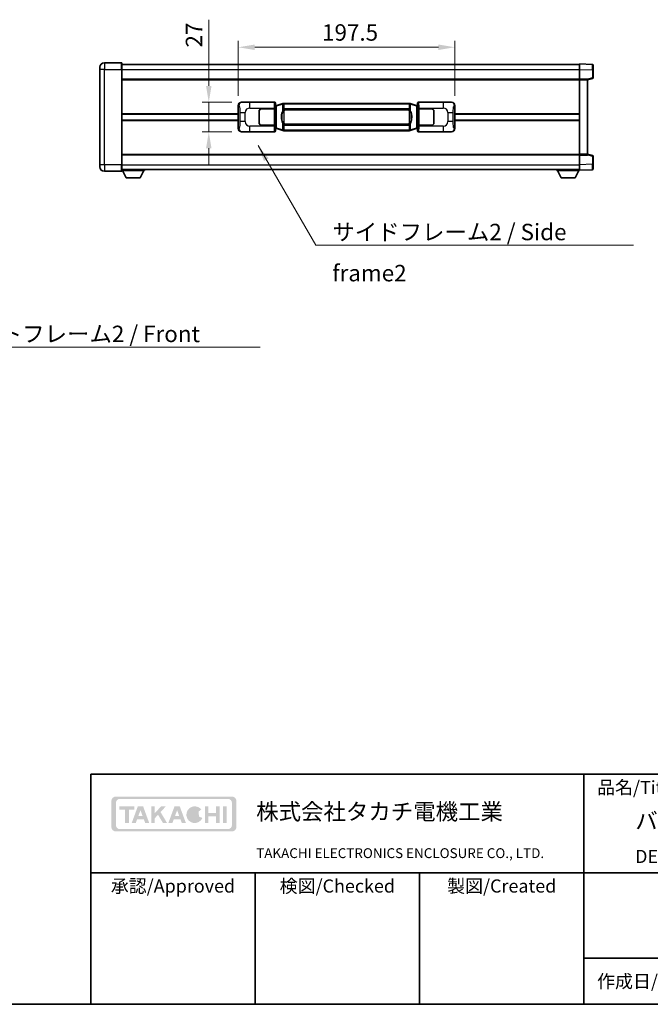
# Model space of a CAD drawing. Units: millimetres. Extents: x -2 to 12385, y 2 to 1688.
# Drawn here: x 2767 to 3343, y 2 to 901 of the extents above; entities that cross this region are included whole.
import ezdxf
from ezdxf.enums import TextEntityAlignment as Align

# ---------------------------------------------------------------- set-up
doc = ezdxf.new("R2010")
doc.units = ezdxf.units.MM
doc.linetypes.add('CHAIN', pattern=[0.3543, 0.2362, -0.0295, 0.0591, -0.0295])
for name, color, linetype, lineweight in [('Border (ISO)', 7, 'Continuous', 35), ('Dimension (ISO)', 7, 'Continuous', 18), ('Dimension (ISO) @ 1', 7, 'Continuous', 18), ('Symbol (ISO)', 7, 'Continuous', 18), ('Symbol (ISO) @ 1', 7, 'Continuous', 18), ('Title (ISO)', 7, 'Continuous', 35), ('Visible (ISO)', 7, 'Continuous', 35), ('Visible Narrow (ISO)', 7, 'Continuous', 25)]:
    doc.layers.add(name, color=color, linetype=linetype, lineweight=lineweight)
doc.layers.add('Hatch (ISO)', color=1, linetype='Continuous', lineweight=18, true_color=0xff0000)
doc.styles.add('Note Text (TK)', font='MS PGothic.ttf')
doc.styles.add('文字スタイル67', font='arial.ttf')
doc.dimstyles.new('Default - Method 1b (TK)', dxfattribs={"dimscale": 4, "dimtxt": 2.5, "dimasz": 2.5, "dimexe": 1, "dimexo": 1.5, "dimgap": 1, "dimtad": 1, "dimtoh": 1, "dimrnd": 1e-08, "dimdsep": 46, "dimtxsty": 'Note Text (TK)', "dimcen": 0.09, "dimdle": 5, "dimclrd": 100, "dimclre": 100, "dimclrt": 7, "dimadec": 1, "dimazin": 1, "dimtfac": 1, "dimtmove": 0, "dimatfit": 3, "dimfxl": 0, "dimtolj": 1, "dimlwd": -1, "dimlwe": -1, "dimarcsym": 0})
doc.dimstyles.new('Default - Method 1b (TK)$7', dxfattribs={"dimscale": 4, "dimtxt": 2.5, "dimasz": 2.5, "dimexe": 1, "dimexo": 1.5, "dimgap": 1, "dimtad": 1, "dimtoh": 1, "dimrnd": 1e-08, "dimdsep": 46, "dimtxsty": 'Note Text (TK)', "dimcen": 0.09, "dimdle": 5, "dimclrd": 256, "dimclre": 100, "dimclrt": 7, "dimadec": 1, "dimazin": 1, "dimtfac": 1, "dimtmove": 0, "dimatfit": 3, "dimfxl": 0, "dimtolj": 1, "dimlwd": -1, "dimlwe": -1, "dimarcsym": 0})

# ---------------------------------------------------------------- blocks, each defined once
blk = doc.blocks.new('図面枠 tk図枠')
at = {"layer": 'Border (ISO)'}
blk.add_line((14.5, 8), (405.5, 8), dxfattribs=at)
blk = doc.blocks.new('表題欄 tk表題欄')
at = {"layer": 'Hatch (ISO)'}
h = blk.add_hatch(color=256, dxfattribs=at)
edge = h.paths.add_edge_path(flags=0)
edge.add_arc((95.58, 236.3), 0.596, 270, 360)
edge.add_line((96.17, 236.3), (96.17, 239.71))
edge.add_arc((95.58, 239.71), 0.596, 0, 90)
edge.add_line((95.58, 240.31), (79.14, 240.31))
edge.add_arc((79.14, 239.71), 0.596, 90, 180)
edge.add_line((78.54, 239.71), (78.54, 236.3))
edge.add_arc((79.14, 236.3), 0.596, 180, 270)
edge.add_line((79.14, 235.7), (95.58, 235.7))
edge = h.paths.add_edge_path()
edge.add_line((77.84, 239.96), (77.84, 236.05))
edge.add_arc((78.54, 236.05), 0.702, 180, 270)
edge.add_line((78.54, 235.35), (96.17, 235.35))
edge.add_arc((96.17, 236.05), 0.702, 270, 360)
edge.add_line((96.87, 236.05), (96.87, 239.96))
edge.add_arc((96.17, 239.96), 0.702, 0, 90)
edge.add_line((96.17, 240.66), (78.54, 240.66))
edge.add_arc((78.54, 239.96), 0.702, 90, 180)
for points in [[(79.07, 239.15), (79.07, 238.66), (79.92, 238.66), (79.92, 236.66), (80.51, 236.66), (80.51, 238.66), (81.36, 238.66), (81.36, 239.15)], [(85.68, 236.66), (84.94, 237.89), (84.42, 237.32), (84.42, 236.66), (83.9, 236.66), (83.9, 239.15), (84.42, 239.15), (84.42, 238.1), (85.39, 239.15), (86.11, 239.15), (85.32, 238.3), (86.3, 236.66)], [(92.09, 239.15), (92.09, 236.66), (92.61, 236.66), (92.61, 237.66), (93.77, 237.66), (93.77, 236.66), (94.29, 236.66), (94.29, 239.15), (93.77, 239.15), (93.77, 238.15), (92.61, 238.15), (92.61, 239.15)], [(94.84, 239.15), (94.84, 236.66), (95.36, 236.66), (95.36, 239.15)]]:
    blk.add_hatch(color=256, dxfattribs=at).paths.add_polyline_path(points)
h = blk.add_hatch(color=256, dxfattribs=at)
h.paths.add_polyline_path([(82.59, 237.71), (81.95, 237.71), (82.27, 238.58)], flags=0)
h.paths.add_polyline_path([(82.78, 237.2), (81.76, 237.2), (81.57, 236.66), (80.95, 236.66), (81.86, 239.15), (82.68, 239.15), (83.59, 236.66), (82.98, 236.66)])
h = blk.add_hatch(color=256, dxfattribs=at)
h.paths.add_polyline_path([(87.53, 237.71), (88.16, 237.71), (87.85, 238.58)], flags=0)
h.paths.add_polyline_path([(87.14, 236.66), (87.34, 237.2), (88.35, 237.2), (88.55, 236.66), (89.17, 236.66), (88.25, 239.15), (87.44, 239.15), (86.52, 236.66)])
h = blk.add_hatch(color=256, dxfattribs=at)
edge = h.paths.add_edge_path()
edge.add_arc((90.52, 237.9), 1.27, 38.5505, 336.582)
edge.add_line((91.69, 237.4), (91.17, 237.62))
edge.add_ellipse((90.52, 237.9), major_axis=(0, -0.8), ratio=0.867347, start_angle=124.651, end_angle=429.4109, ccw=False)
edge.add_line((91.09, 238.36), (91.52, 238.7))
at = {"layer": 'Title (ISO)'}
for p, q in [((74.71, 244.05), (255.71, 244.05)), ((74.71, 209.05), (74.71, 244.05)), ((149.71, 244.05), (149.71, 209.05)), ((230.71, 244.05), (230.71, 209.05)), ((255.71, 244.05), (255.71, 209.05)), ((243.21, 239.55), (251.21, 240.55)), ((251.21, 234.55), (251.21, 240.55)), ((243.21, 239.55), (243.21, 235.55)), ((243.21, 235.55), (251.21, 234.55)), ((230.71, 231.05), (255.71, 231.05)), ((74.71, 229.05), (230.71, 229.05)), ((99.71, 229.05), (99.71, 209.05)), ((124.71, 229.05), (124.71, 209.05)), ((230.71, 220.05), (255.71, 220.05)), ((149.71, 216.05), (230.71, 216.05)), ((255.71, 209.05), (74.71, 209.05))]:
    blk.add_line(p, q, dxfattribs=at)
at = {"layer": 'Title (ISO)', "color": 4, "linetype": 'CHAIN', "lineweight": 18, "ltscale": 8.88956, "true_color": 0x00ffff}
blk.add_line((238.21, 241.55), (238.21, 233.55), dxfattribs=at)
at = {"layer": 'Title (ISO)', "color": 4, "linetype": 'CHAIN', "lineweight": 18, "ltscale": 20.001633, "true_color": 0x00ffff}
blk.add_line((252.21, 237.55), (234.21, 237.55), dxfattribs=at)
at = {"layer": 'Title (ISO)'}
for radius in [3, 2]:
    blk.add_circle((238.21, 237.55), radius, dxfattribs=at)
at = {"layer": 'Title (ISO)', "color": 1, "true_color": 0xff0000, "char_height": 2, "line_spacing_factor": 1.5, "style": 'Note Text (TK)'}
for s, insert, attachment_point in [('\\fＭＳ Ｐゴシック|b0|i0;\\H2.0000;品名/Title', (151.71, 242.05), 4), ('\\fＭＳ Ｐゴシック|b0|i0;\\H2.0000;尺度/Scale', (232.71, 229.05), 4), ('\\fＭＳ Ｐゴシック|b0|i0;\\H2.0000;承認/Approved', (87.21, 227.05), 5), ('\\fＭＳ Ｐゴシック|b0|i0;\\H2.0000;検図/Checked', (112.21, 227.05), 5), ('\\fＭＳ Ｐゴシック|b0|i0;\\H2.0000;製図/Created', (137.21, 227.05), 5), ('\\fＭＳ Ｐゴシック|b0|i0;\\H2.0000;作成日/Date', (151.71, 212.55), 4)]:
    blk.add_mtext(s, dxfattribs=dict(at, insert=insert, attachment_point=attachment_point))
at = {"layer": 'Title (ISO)', "color": 7, "line_spacing_factor": 1.5, "style": 'Note Text (TK)'}
for s, insert, char_height, attachment_point in [('株式会社タカチ電機工業', (99.87, 238.05), 2.5, 4), ('\\fArial|b0|i0;\\H1.4986;TAKACHI ELECTRONICS ENCLOSURE CO., LTD.', (99.87, 232.05), 1.4986, 4), ('\\fＭＳ Ｐゴシック|b0|i0;\\H2.0000;/', (243.21, 214.55), 2, 5)]:
    blk.add_mtext(s, dxfattribs=dict(at, insert=insert, char_height=char_height, attachment_point=attachment_point))
at = {"layer": 'Title (ISO)', "color": 7}
for tag, p, height, style in [('<品名>_001', (157.52, 235.7), 2.5, 'Note Text (TK)'), ('<Title>_001', (157.49, 230.55), 2, '文字スタイル67'), ('<ページ_No.>_001', (237.95, 213.3), 2.5, 'Note Text (TK)'), ('<総ページ数>_001', (246.8, 213.3), 2.5, 'Note Text (TK)'), ('作成日_001', (175.63, 211.28), 2.5, 'Note Text (TK)')]:
    blk.add_attdef(tag, p, '', height=height, dxfattribs=dict(at, style=style))
at = {"layer": 'Title (ISO)', "color": 7, "style": 'Note Text (TK)'}
blk.add_attdef('<尺度>', text='', height=2.5, dxfattribs=at).set_placement((243.21, 223.55), align=Align.MIDDLE_CENTER)
blk = doc.blocks.new('*D56')
at = {"layer": 'Defpoints', "color": 0, "transparency": 16777216}
for p in [(2969.96, 825.37), (2939.96, 798.37), (2969.96, 798.37)]:
    blk.add_point(p, dxfattribs=at)
at = {"layer": 'Dimension (ISO)', "color": 100, "transparency": 16777216}
for p, q in [((2939.96, 840.37), (2939.96, 900.76)), ((2960.96, 825.37), (2933.96, 825.37)), ((2939.96, 798.37), (2939.96, 825.37)), ((2960.96, 798.37), (2933.96, 798.37)), ((2939.96, 783.37), (2939.96, 768.37))]:
    blk.add_line(p, q, dxfattribs=at)
for points in [[(2937.46, 840.37), (2942.46, 840.37), (2939.96, 825.37)], [(2937.46, 783.37), (2942.46, 783.37), (2939.96, 798.37)]]:
    blk.add_solid(points, dxfattribs=at)
at = {"layer": 'Dimension (ISO)', "color": 7, "transparency": 16777216, "insert": (2926.46, 875.41), "char_height": 15, "attachment_point": 4, "rotation": 90, "style": 'Note Text (TK)'}
blk.add_mtext('\\A1;27', dxfattribs=at)
blk = doc.blocks.new('*D57')
at = {"layer": 'Defpoints', "color": 0, "transparency": 16777216}
for p in [(3164.42, 875.6), (2966.92, 822.39), (3164.42, 822.39)]:
    blk.add_point(p, dxfattribs=at)
at = {"layer": 'Dimension (ISO)', "color": 100, "transparency": 16777216}
for p, q in [((2966.92, 831.39), (2966.92, 881.6)), ((3164.42, 831.39), (3164.42, 881.6)), ((2981.92, 875.6), (3149.42, 875.6))]:
    blk.add_line(p, q, dxfattribs=at)
for points in [[(2981.92, 878.1), (2981.92, 873.1), (2966.92, 875.6)], [(3149.42, 878.1), (3149.42, 873.1), (3164.42, 875.6)]]:
    blk.add_solid(points, dxfattribs=at)
at = {"layer": 'Dimension (ISO)', "color": 7, "transparency": 16777216, "insert": (3043.34, 889.1), "char_height": 15, "attachment_point": 4, "style": 'Note Text (TK)'}
blk.add_mtext('\\A1;197.5', dxfattribs=at)

msp = doc.modelspace()

# ---------------------------------------------------------------- linework, layer by layer
at = {"layer": 'Visible (ISO)'}
for p, q in [((2840.6725, 855.375), (2840.6725, 857.375)), ((2840.6725, 855.375), (2840.6725, 768.375)), ((2860.4225, 861.375), (2844.6725, 861.375)), ((2860.6725, 861.125), (2860.6725, 855.375)), ((2860.6725, 859.875), (3278.1725, 859.875)), ((2860.6725, 768.375), (2860.6725, 855.375)), ((3278.1725, 855.378), (3278.1725, 860.375)), ((3290.19, 859.9553), (3278.1725, 860.375)), ((3278.1725, 846.875), (3278.1725, 855.378)), ((3290.6725, 859.4556), (3290.6725, 854.9584)), ((3290.6725, 847.544), (3290.6725, 854.9584)), ((2860.6725, 846.375), (3278.1725, 846.375)), ((3278.1725, 845.8756), (3278.1725, 846.875)), ((3285.6725, 846.6131), (3278.1725, 846.875)), ((3278.1725, 777.8744), (3278.1725, 845.8756)), ((3285.6725, 845.875), (3290.2966, 847.0597)), ((3285.6725, 846.6131), (3285.6725, 845.6137)), ((3285.6725, 778.1363), (3285.6725, 845.6137)), ((2966.9225, 801.3568), (2966.9225, 822.3931)), ((2969.9583, 825.375), (2999.9231, 825.375)), ((2987.9225, 819.375), (2999.5553, 819.375)), ((2987.9225, 819.275), (2999.4975, 819.275)), ((2999.4975, 819.275), (3000.4975, 819.275)), ((3000.5546, 819.375), (2999.5553, 819.375)), ((3000.4975, 819.275), (3000.4975, 804.475)), ((3000.5546, 819.375), (3000.5559, 819.375)), ((3000.5559, 819.375), (3000.5559, 804.375)), ((3000.7305, 822.1829), (3000.9225, 822.375)), ((3000.7305, 801.567), (3000.7305, 822.1829)), ((3000.9125, 822.125), (3000.7305, 822.125)), ((3001.0479, 822.1656), (3000.9125, 822.125)), ((3000.9859, 821.625), (3000.9125, 822.125)), ((3000.9225, 824.3756), (3000.9225, 822.375)), ((3002.032, 822.4608), (3001.0479, 822.1656)), ((3007.5125, 824.105), (3002.032, 822.4608)), ((3007.5125, 824.105), (3008.4118, 824.3748)), ((3008.4125, 824.375), (3008.4118, 824.3748)), ((3008.4125, 824.375), (3008.6403, 824.375)), ((3122.7048, 824.375), (3008.6403, 824.375)), ((3009.9875, 819.4), (3121.3575, 819.4)), ((3122.7048, 824.375), (3122.9325, 824.375)), ((3122.9333, 824.3748), (3122.9325, 824.375)), ((3122.9333, 824.3748), (3123.8325, 824.105)), ((3129.313, 822.4608), (3123.8325, 824.105)), ((3130.2971, 822.1656), (3129.313, 822.4608)), ((3130.4325, 822.125), (3130.2971, 822.1656)), ((3130.3591, 821.625), (3130.4325, 822.125)), ((3130.4225, 822.375), (3130.4225, 824.3756)), ((3130.4225, 822.375), (3130.6146, 822.1829)), ((3130.6146, 822.125), (3130.4325, 822.125)), ((3130.6146, 822.1829), (3130.6146, 801.567)), ((3130.7892, 819.375), (3130.7904, 819.375)), ((3130.7892, 804.375), (3130.7892, 819.375)), ((3131.7898, 819.375), (3130.7904, 819.375)), ((3130.8475, 819.275), (3131.8475, 819.275)), ((3130.8475, 804.475), (3130.8475, 819.275)), ((3131.4219, 825.375), (3161.3867, 825.375)), ((3131.7898, 819.375), (3143.4225, 819.375)), ((3131.8475, 819.275), (3143.4225, 819.275)), ((3164.4225, 822.3931), (3164.4225, 801.3568)), ((2860.6725, 814.625), (2966.9225, 814.625)), ((2860.6725, 809.125), (2966.9225, 809.125)), ((2985.9225, 806.375), (2985.9225, 817.375)), ((2986.0225, 814.375), (2985.9225, 814.375)), ((2986.0225, 813.875), (2985.9225, 813.875)), ((2985.9225, 809.875), (2986.0225, 809.875)), ((2985.9225, 809.375), (2986.0225, 809.375)), ((2986.0225, 806.375), (2986.0225, 817.375)), ((3145.3225, 817.375), (3145.3225, 806.375)), ((3145.4225, 814.375), (3145.3225, 814.375)), ((3145.4225, 813.875), (3145.3225, 813.875)), ((3145.3225, 809.875), (3145.4225, 809.875)), ((3145.3225, 809.375), (3145.4225, 809.375)), ((3145.4225, 817.375), (3145.4225, 806.375)), ((3164.4225, 814.625), (3278.1725, 814.625)), ((3164.4225, 809.125), (3278.1725, 809.125)), ((2999.4975, 804.475), (2987.9225, 804.475)), ((2999.5553, 804.375), (2987.9225, 804.375)), ((3000.4975, 804.475), (2999.4975, 804.475)), ((2999.5553, 804.375), (3000.5546, 804.375)), ((3000.5559, 804.375), (3000.5546, 804.375)), ((3000.7305, 801.625), (3000.9125, 801.625)), ((3000.9225, 801.375), (3000.7305, 801.567)), ((3000.9859, 802.125), (3000.9125, 801.625)), ((3000.9125, 801.625), (3001.0479, 801.5844)), ((3000.9225, 801.375), (3000.9225, 799.3744)), ((3001.0479, 801.5844), (3002.032, 801.2891)), ((3002.032, 801.2891), (3007.5125, 799.645)), ((3121.3575, 804.35), (3009.9875, 804.35)), ((3123.8325, 799.645), (3129.313, 801.2891)), ((3129.313, 801.2891), (3130.2971, 801.5844)), ((3130.2971, 801.5844), (3130.4325, 801.625)), ((3130.3591, 802.125), (3130.4325, 801.625)), ((3130.6146, 801.567), (3130.4225, 801.375)), ((3130.4225, 799.3744), (3130.4225, 801.375)), ((3130.4325, 801.625), (3130.6146, 801.625)), ((3130.7904, 804.375), (3130.7892, 804.375)), ((3130.7904, 804.375), (3131.7898, 804.375)), ((3131.8475, 804.475), (3130.8475, 804.475)), ((3143.4225, 804.375), (3131.7898, 804.375)), ((3143.4225, 804.475), (3131.8475, 804.475)), ((2999.9231, 798.375), (2969.9583, 798.375)), ((3008.4118, 799.3752), (3007.5125, 799.645)), ((3008.4118, 799.3752), (3008.4125, 799.375)), ((3008.6403, 799.375), (3008.4125, 799.375)), ((3008.6403, 799.375), (3122.7048, 799.375)), ((3122.9325, 799.375), (3122.7048, 799.375)), ((3122.9325, 799.375), (3122.9333, 799.3752)), ((3123.8325, 799.645), (3122.9333, 799.3752)), ((3161.3867, 798.375), (3131.4219, 798.375)), ((2860.6725, 777.375), (3278.1725, 777.375)), ((3278.1725, 776.875), (3278.1725, 777.8744)), ((3278.1725, 776.875), (3285.6725, 777.1369)), ((3278.1725, 768.3719), (3278.1725, 776.875)), ((3285.6725, 778.1363), (3285.6725, 777.1369)), ((3290.2966, 776.6903), (3285.6725, 777.875)), ((3290.6725, 768.7916), (3290.6725, 776.2059)), ((2840.6725, 766.375), (2840.6725, 768.375)), ((2860.6725, 768.375), (2860.6725, 762.625)), ((3278.1725, 763.375), (3278.1725, 768.3719)), ((3290.6725, 768.7916), (3290.6725, 764.2943)), ((2844.6725, 762.375), (2860.4225, 762.375)), ((2860.6725, 763.875), (3278.1725, 763.875)), ((2860.6725, 763.175), (2881.2725, 763.175)), ((2864.7225, 756.275), (2861.1725, 763.175)), ((2864.7225, 756.275), (2877.2225, 756.275)), ((2877.2225, 756.275), (2880.7725, 763.175)), ((2881.2725, 763.875), (2881.2725, 763.175)), ((3257.5725, 763.875), (3257.5725, 763.175)), ((3257.5725, 763.175), (3278.1725, 763.175)), ((3261.6225, 756.275), (3258.0725, 763.175)), ((3261.6225, 756.275), (3274.1225, 756.275)), ((3274.1225, 756.275), (3277.6725, 763.175)), ((3278.1725, 763.375), (3290.19, 763.7946)), ((3278.1725, 763.375), (3278.1725, 763.175))]:
    msp.add_line(p, q, dxfattribs=at)
for centre, radius, start, end in [((2844.6725, 857.375), 4, 90, 180), ((2860.4225, 861.125), 0.25, 0, 90), ((3290.1725, 859.4556), 0.5, 0, 88), ((3290.1725, 847.544), 0.5, 284.37, 0), ((2987.9225, 817.375), 2, 90, 180), ((2987.9225, 817.375), 1.9, 90, 180), ((3143.4225, 817.375), 2, 0, 90), ((3143.4225, 817.375), 1.9, 0, 90), ((2987.9225, 806.375), 2, 180, 270), ((2987.9225, 806.375), 1.9, 180, 270), ((3143.4225, 806.375), 2, 270, 0), ((3143.4225, 806.375), 1.9, 270, 0), ((3290.1725, 776.2059), 0.5, 0, 75.63), ((2844.6725, 766.375), 4, 180, 270), ((3290.1725, 764.2943), 0.5, 272, 0), ((2860.4225, 762.625), 0.25, 270, 0)]:
    msp.add_arc(centre, radius, start, end, dxfattribs=at)
for centre, major_axis, ratio, start_param, end_param in [((2969.9787, 822.3732), (-3.0098, 0.5407), 0.98105095, 4.89350406, 6.4576412), ((2999.9219, 824.3744), (0.708, 0.708), 0.99878277, 5.49839613, 7.06797448), ((3009.9875, 811.875), (0, 7.525), 0.49833887, 0, 0.36747645), ((3121.3575, 811.875), (0, 7.525), 0.49833887, 5.91570886, 6.28318531), ((3131.4231, 824.3744), (-0.708, 0.708), 0.99878277, 5.49839613, 7.06797448), ((3161.3664, 822.3732), (3.0098, 0.5407), 0.98105095, 6.10872941, 7.67286655), ((2969.9787, 801.3768), (-3.0098, -0.5407), 0.98105095, 6.10872941, 7.67286655), ((3009.9875, 811.875), (0, 7.525), 0.49833887, 2.77411621, 3.14159265), ((3121.3575, 811.875), (0, 7.525), 0.49833887, 3.14159265, 3.5090691), ((3161.3664, 801.3768), (3.0098, -0.5407), 0.98105095, 4.89350406, 6.4576412), ((2999.9219, 799.3756), (0.708, -0.708), 0.99878277, 5.49839613, 7.06797448), ((3131.4231, 799.3756), (-0.708, -0.708), 0.99878277, 5.49839613, 7.06797448)]:
    msp.add_ellipse(centre, major_axis=major_axis, ratio=ratio, start_param=start_param, end_param=end_param, dxfattribs=at)
for points, knots in [([(3007.823, 818.0199), (3007.6552, 817.7819), (3007.5128, 817.5397), (3007.1844, 816.9051), (3007.0245, 816.512), (3006.7351, 815.661), (3006.6144, 815.2007), (3006.4405, 814.3523), (3006.3797, 813.9652), (3006.3348, 813.5779)], [-0.425024641, -0.425024641, -0.425024641, -0.425024641, -0.354088722, -0.354088722, -0.240591253, -0.240591253, -0.109280085, -0.109280085, 0, 0, 0, 0]), ([(3008.6403, 818.8976), (3008.6206, 818.8824), (3008.6013, 818.8671), (3008.5823, 818.8517), (3008.4205, 818.7204), (3008.2834, 818.5842), (3008.0345, 818.3053), (3007.9238, 818.1629), (3007.823, 818.0199)], [-0.0902431044, -0.0902431044, -0.0902431044, -0.0902431044, -0.0852480424, -0.0852480424, -0.0852480424, -0.0426240212, -0.0426240212, 0, 0, 0, 0]), ([(3008.4345, 823.875), (3008.4343, 823.8761), (3008.4341, 823.8772), (3008.4249, 823.9406), (3008.4171, 824.0024), (3008.4047, 824.1206), (3008.4004, 824.1758), (3008.3961, 824.269), (3008.3962, 824.3064), (3008.4009, 824.3585), (3008.4054, 824.3728), (3008.4118, 824.3748)], [-0.0003297628, -0.0003297628, -0.0003297628, -0.0003297628, 0, 0, 0.0189079865, 0.0189079865, 0.0385885202, 0.0385885202, 0.0581261217, 0.0581261217, 0.0775105008, 0.0775105008, 0.0775105008, 0.0775105008]), ([(3123.5221, 818.0199), (3123.3958, 818.1989), (3123.2532, 818.3786), (3122.9728, 818.671), (3122.8485, 818.7865), (3122.7048, 818.8976)], [-0.1703054541, -0.1703054541, -0.1703054541, -0.1703054541, -0.1169478546, -0.1169478546, -0.0804700987, -0.0804700987, -0.0804700987, -0.0804700987]), ([(3122.9106, 823.875), (3122.9108, 823.8761), (3122.9109, 823.8772), (3122.9201, 823.9406), (3122.9279, 824.0024), (3122.9403, 824.1206), (3122.9447, 824.1758), (3122.949, 824.269), (3122.9489, 824.3064), (3122.9442, 824.3585), (3122.9397, 824.3728), (3122.9333, 824.3748)], [-0.0778087689, -0.0778087689, -0.0778087689, -0.0778087689, -0.0774791395, -0.0774791395, -0.0585788033, -0.0585788033, -0.0389062325, -0.0389062325, -0.0193765361, -0.0193765361, 0, 0, 0, 0]), ([(3125.0102, 813.5779), (3124.9202, 814.3558), (3124.7684, 815.13), (3124.3025, 816.6102), (3124.0096, 817.3283), (3123.5221, 818.0199)], [-0.42564821, -0.42564821, -0.42564821, -0.42564821, -0.2061269, -0.2061269, 0, 0, 0, 0]), ([(3006.3348, 813.5779), (3006.2727, 813.0417), (3006.2408, 812.5003), (3006.2344, 811.3629), (3006.2662, 810.765), (3006.3348, 810.172)], [-0.318622721, -0.318622721, -0.318622721, -0.318622721, -0.167312443, -0.167312443, 0, 0, 0, 0]), ([(3006.3348, 810.172), (3006.4249, 809.3941), (3006.5767, 808.6199), (3007.0426, 807.1398), (3007.3354, 806.4217), (3007.823, 805.7301)], [-0.42564821, -0.42564821, -0.42564821, -0.42564821, -0.2061269, -0.2061269, 0, 0, 0, 0]), ([(3123.5221, 805.7301), (3123.6899, 805.9681), (3123.8322, 806.2102), (3124.1607, 806.8449), (3124.3205, 807.238), (3124.61, 808.089), (3124.7307, 808.5493), (3124.9046, 809.3976), (3124.9654, 809.7848), (3125.0102, 810.172)], [-0.425024641, -0.425024641, -0.425024641, -0.425024641, -0.354088722, -0.354088722, -0.240591253, -0.240591253, -0.109280085, -0.109280085, 0, 0, 0, 0]), ([(3125.0102, 810.172), (3125.0723, 810.7082), (3125.1042, 811.2496), (3125.1107, 812.387), (3125.0789, 812.985), (3125.0102, 813.5779)], [-0.318622721, -0.318622721, -0.318622721, -0.318622721, -0.167312443, -0.167312443, 0, 0, 0, 0]), ([(3007.823, 805.7301), (3007.9492, 805.5511), (3008.0918, 805.3714), (3008.3723, 805.079), (3008.4965, 804.9634), (3008.6403, 804.8524)], [-0.1703054541, -0.1703054541, -0.1703054541, -0.1703054541, -0.1169478546, -0.1169478546, -0.0804700987, -0.0804700987, -0.0804700987, -0.0804700987]), ([(3122.7048, 804.8524), (3122.7245, 804.8676), (3122.7438, 804.8829), (3122.7627, 804.8983), (3122.9246, 805.0295), (3123.0617, 805.1658), (3123.3105, 805.4447), (3123.4212, 805.5871), (3123.5221, 805.7301)], [-0.0902431044, -0.0902431044, -0.0902431044, -0.0902431044, -0.0852480424, -0.0852480424, -0.0852480424, -0.0426240212, -0.0426240212, 0, 0, 0, 0]), ([(3008.4345, 799.875), (3008.4343, 799.8739), (3008.4341, 799.8728), (3008.4249, 799.8094), (3008.4171, 799.7476), (3008.4047, 799.6293), (3008.4004, 799.5742), (3008.3961, 799.481), (3008.3962, 799.4436), (3008.4009, 799.3915), (3008.4054, 799.3771), (3008.4118, 799.3752)], [-0.0778087689, -0.0778087689, -0.0778087689, -0.0778087689, -0.0774791395, -0.0774791395, -0.0585788033, -0.0585788033, -0.0389062325, -0.0389062325, -0.0193765361, -0.0193765361, 0, 0, 0, 0]), ([(3122.9106, 799.875), (3122.9108, 799.8739), (3122.9109, 799.8728), (3122.9201, 799.8094), (3122.9279, 799.7476), (3122.9403, 799.6293), (3122.9447, 799.5742), (3122.949, 799.481), (3122.9489, 799.4436), (3122.9442, 799.3915), (3122.9397, 799.3771), (3122.9333, 799.3752)], [-0.0003297628, -0.0003297628, -0.0003297628, -0.0003297628, 0, 0, 0.0189079865, 0.0189079865, 0.0385885202, 0.0385885202, 0.0581261217, 0.0581261217, 0.0775105008, 0.0775105008, 0.0775105008, 0.0775105008])]:
    msp.add_open_spline(points, degree=3, knots=knots, dxfattribs=at)
at = {"layer": 'Visible Narrow (ISO)'}
for p, q in [((2844.6725, 855.375), (2840.6725, 855.375)), ((2844.6725, 861.375), (2844.6725, 855.375)), ((2844.6725, 855.375), (2860.4225, 855.375)), ((2844.6725, 768.375), (2844.6725, 855.375)), ((2860.4225, 855.375), (2860.4225, 861.375)), ((2860.4225, 855.375), (2860.6725, 855.375)), ((2860.4225, 855.375), (2860.4225, 768.375)), ((2860.6725, 855.375), (3278.1725, 855.375)), ((3278.1725, 855.378), (3290.19, 854.9584)), ((3290.19, 854.9584), (3290.6725, 854.9584)), ((3290.19, 854.9584), (3290.19, 847.544)), ((2860.6725, 845.875), (3278.1725, 845.875)), ((3278.1725, 845.8756), (3285.6725, 845.6137)), ((3290.19, 847.544), (3285.6725, 846.3867)), ((3290.6725, 847.544), (3290.19, 847.544)), ((2966.9225, 822.3931), (2967.3298, 822.32)), ((2970.2747, 825.3182), (2969.9583, 825.375)), ((2999.6901, 825.1419), (2977.4122, 825.1419)), ((2977.4122, 820.145), (2977.4122, 825.1419)), ((2977.4122, 820.145), (2999.5553, 820.145)), ((2999.4975, 819.275), (2999.4975, 804.475)), ((3000.5546, 820.145), (2999.5553, 820.145)), ((2999.5553, 820.145), (2999.5553, 819.375)), ((2999.9231, 825.375), (2999.6901, 825.1419)), ((3000.5546, 819.375), (3000.5546, 820.145)), ((3000.6895, 824.1425), (3000.9225, 824.3756)), ((3000.7305, 821.625), (3000.9859, 821.625)), ((3000.9859, 821.625), (3001.1916, 821.6867)), ((3001.1916, 821.6867), (3001.0479, 822.1656)), ((3001.1916, 821.6867), (3001.8477, 821.9819)), ((3001.1916, 821.6867), (3001.1916, 802.0633)), ((3001.8477, 821.9819), (3007.3282, 823.6261)), ((3001.8477, 801.768), (3001.8477, 821.9819)), ((3008.4345, 823.875), (3007.3282, 823.6261)), ((3007.3282, 823.6261), (3007.3282, 817.1805)), ((3008.6403, 817.4437), (3007.823, 818.0199)), ((3008.6403, 823.875), (3008.4345, 823.875)), ((3008.6403, 823.875), (3008.6403, 824.375)), ((3008.6403, 823.875), (3122.7048, 823.875)), ((3008.6403, 818.8976), (3008.6403, 823.875)), ((3009.9875, 819.4), (3009.9875, 818.4)), ((3009.9875, 818.4), (3121.3575, 818.4)), ((3121.3575, 818.4), (3121.3575, 819.4)), ((3122.7048, 823.875), (3122.7048, 824.375)), ((3122.9106, 823.875), (3122.7048, 823.875)), ((3122.7048, 823.875), (3122.7048, 818.8976)), ((3122.7048, 817.4437), (3123.5221, 818.0199)), ((3124.0169, 823.6261), (3122.9106, 823.875)), ((3124.0169, 823.6261), (3129.4974, 821.9819)), ((3124.0169, 817.1805), (3124.0169, 823.6261)), ((3129.4974, 821.9819), (3130.1534, 821.6867)), ((3129.4974, 821.9819), (3129.4974, 801.768)), ((3130.1534, 821.6867), (3130.2971, 822.1656)), ((3130.1534, 821.6867), (3130.3591, 821.625)), ((3130.1534, 802.0633), (3130.1534, 821.6867)), ((3130.3591, 821.625), (3130.6146, 821.625)), ((3130.4225, 824.3756), (3130.6556, 824.1425)), ((3131.7898, 820.145), (3130.7904, 820.145)), ((3130.7904, 820.145), (3130.7904, 819.375)), ((3131.655, 825.1419), (3131.4219, 825.375)), ((3153.9329, 825.1419), (3131.655, 825.1419)), ((3131.7898, 819.375), (3131.7898, 820.145)), ((3131.7898, 820.145), (3153.9329, 820.145)), ((3131.8475, 804.475), (3131.8475, 819.275)), ((3153.9329, 825.1419), (3153.9329, 820.145)), ((3161.3867, 825.375), (3161.0704, 825.3182)), ((3164.0153, 822.32), (3164.4225, 822.3931)), ((2860.6725, 815.125), (2966.9225, 815.125)), ((2968.3714, 816.0123), (2973.2796, 816.0123)), ((2968.3714, 816.0123), (2968.3714, 807.7376)), ((2973.2796, 807.7376), (2973.2796, 816.0123)), ((3006.6721, 813.4629), (3006.6721, 810.2871)), ((3008.6403, 806.3063), (3008.6403, 817.4437)), ((3122.7048, 817.4437), (3122.7048, 806.3063)), ((3124.6729, 810.2871), (3124.6729, 813.4629)), ((3158.0655, 816.0123), (3162.9736, 816.0123)), ((3158.0655, 816.0123), (3158.0655, 807.7376)), ((3162.9736, 807.7376), (3162.9736, 816.0123)), ((3164.4225, 815.125), (3278.1725, 815.125)), ((2860.6725, 808.625), (2966.9225, 808.625)), ((2967.3298, 801.43), (2966.9225, 801.3568)), ((2973.2796, 807.7376), (2968.3714, 807.7376)), ((2977.4122, 798.6081), (2977.4122, 803.605)), ((2999.5553, 803.605), (2977.4122, 803.605)), ((2999.5553, 804.375), (2999.5553, 803.605)), ((2999.5553, 803.605), (3000.5546, 803.605)), ((3000.5546, 803.605), (3000.5546, 804.375)), ((3000.9859, 802.125), (3000.7305, 802.125)), ((3001.1916, 802.0633), (3000.9859, 802.125)), ((3001.1916, 802.0633), (3001.0479, 801.5844)), ((3001.8477, 801.768), (3001.1916, 802.0633)), ((3007.3282, 800.1239), (3001.8477, 801.768)), ((3007.3282, 806.5695), (3007.3282, 800.1239)), ((3007.3282, 800.1239), (3008.4345, 799.875)), ((3008.6403, 806.3063), (3007.823, 805.7301)), ((3008.6403, 799.875), (3008.6403, 804.8524)), ((3009.9875, 805.35), (3009.9875, 804.35)), ((3121.3575, 805.35), (3009.9875, 805.35)), ((3121.3575, 805.35), (3121.3575, 804.35)), ((3122.7048, 806.3063), (3123.5221, 805.7301)), ((3122.7048, 804.8524), (3122.7048, 799.875)), ((3122.9106, 799.875), (3124.0169, 800.1239)), ((3124.0169, 800.1239), (3124.0169, 806.5695)), ((3129.4974, 801.768), (3124.0169, 800.1239)), ((3130.1534, 802.0633), (3129.4974, 801.768)), ((3130.3591, 802.125), (3130.1534, 802.0633)), ((3130.1534, 802.0633), (3130.2971, 801.5844)), ((3130.6146, 802.125), (3130.3591, 802.125)), ((3130.7904, 804.375), (3130.7904, 803.605)), ((3130.7904, 803.605), (3131.7898, 803.605)), ((3131.7898, 803.605), (3131.7898, 804.375)), ((3153.9329, 803.605), (3131.7898, 803.605)), ((3153.9329, 803.605), (3153.9329, 798.6081)), ((3162.9736, 807.7376), (3158.0655, 807.7376)), ((3164.4225, 801.3568), (3164.0153, 801.43)), ((3164.4225, 808.625), (3278.1725, 808.625)), ((2969.9583, 798.375), (2970.2747, 798.4318)), ((2977.4122, 798.6081), (2999.6901, 798.6081)), ((2999.6901, 798.6081), (2999.9231, 798.375)), ((3000.9225, 799.3744), (3000.6895, 799.6075)), ((3008.4345, 799.875), (3008.6403, 799.875)), ((3008.6403, 799.875), (3008.6403, 799.375)), ((3122.7048, 799.875), (3008.6403, 799.875)), ((3122.7048, 799.875), (3122.7048, 799.375)), ((3122.7048, 799.875), (3122.9106, 799.875)), ((3130.6556, 799.6075), (3130.4225, 799.3744)), ((3131.4219, 798.375), (3131.655, 798.6081)), ((3131.655, 798.6081), (3153.9329, 798.6081)), ((3161.0704, 798.4318), (3161.3867, 798.375)), ((2860.6725, 777.875), (3278.1725, 777.875)), ((3285.6725, 778.1363), (3278.1725, 777.8744)), ((3285.6725, 777.3633), (3290.19, 776.2059)), ((3290.19, 776.2059), (3290.6725, 776.2059)), ((3290.19, 776.2059), (3290.19, 768.7916)), ((2844.6725, 768.375), (2840.6725, 768.375)), ((2860.4225, 768.375), (2844.6725, 768.375)), ((2844.6725, 768.375), (2844.6725, 762.375)), ((2860.4225, 768.375), (2860.6725, 768.375)), ((2860.4225, 762.375), (2860.4225, 768.375)), ((2860.6725, 768.375), (3278.1725, 768.375)), ((3290.19, 768.7916), (3278.1725, 768.3719)), ((3290.19, 768.7916), (3290.6725, 768.7916))]:
    msp.add_line(p, q, dxfattribs=at)
for centre, start, end in [((2977.4122, 816.0123), 90, 180), ((3153.9329, 816.0123), 0, 90), ((2977.4122, 807.7376), 180, 270), ((3153.9329, 807.7376), 270, 0)]:
    msp.add_arc(centre, 4.1326, start, end, dxfattribs=at)
for centre, major_axis, ratio, start_param, end_param in [((3290.1725, 854.9529), (-0.0174, -5.0024), 0.00348438, 1.5719048, 3.14148316), ((3290.1725, 847.544), (0.1241, -0.4844), 0.03380887, 0, 1.56213477), ((2970.2747, 822.32), (0.5305, 2.9527), 0.98105095, 0.18111508, 1.74525222), ((2999.6949, 820.145), (0, -5), 0.02793662, 3.17649924, 4.71238898), ((2999.6901, 824.1425), (0.7071, -0.7071), 0.99878277, 0.78600715, 2.3555855), ((3000.6943, 820.145), (0, 4), 0.03492077, 0.03490659, 1.57079633), ((3002.1757, 821.9819), (-0.1437, 0.4789), 0.6398634, 0, 1.3811443), ((3007.6562, 823.6261), (-0.1437, 0.4789), 0.6398634, 0, 1.3811443), ((3123.6888, 823.6261), (0.1437, 0.4789), 0.6398634, 4.90204101, 6.28318531), ((3129.1694, 821.9819), (0.1437, 0.4789), 0.6398634, 4.90204101, 6.28318531), ((3131.655, 824.1425), (0.7071, 0.7071), 0.99878277, 0.78600715, 2.3555855), ((3130.6507, 820.145), (0, -4), 0.03492077, 1.57079633, 3.10668607), ((3131.6501, 820.145), (0, 5), 0.02793662, 4.71238898, 6.24827872), ((3161.0704, 822.32), (-0.5305, 2.9527), 0.98105095, 4.53793309, 6.10207023), ((3007.3282, 813.4629), (-0.9934, 0.115), 0.09948193, 0, 0.86096541), ((3007.3282, 810.2871), (-0.9934, -0.115), 0.09948193, 5.4222199, 6.28318531), ((3124.0169, 813.4629), (0.9934, 0.115), 0.09948193, 5.4222199, 6.28318531), ((3124.0169, 810.2871), (0.9934, -0.115), 0.09948193, 0, 0.86096541), ((2970.2747, 801.43), (0.5305, -2.9527), 0.98105095, 4.53793309, 6.10207023), ((2999.6949, 803.605), (0, -5), 0.02793662, 4.71238898, 6.24827872), ((3000.6943, 803.605), (0, 4), 0.03492077, 1.57079633, 3.10668607), ((3002.1757, 801.768), (-0.1437, -0.4789), 0.6398634, 4.90204101, 6.28318531), ((3007.6562, 800.1239), (-0.1437, -0.4789), 0.6398634, 4.90204101, 6.28318531), ((3123.6888, 800.1239), (0.1437, -0.4789), 0.6398634, 0, 1.3811443), ((3129.1694, 801.768), (0.1437, -0.4789), 0.6398634, 0, 1.3811443), ((3130.6507, 803.605), (0, -4), 0.03492077, 0.03490659, 1.57079633), ((3131.6501, 803.605), (0, 5), 0.02793662, 3.17649924, 4.71238898), ((3161.0704, 801.43), (-0.5305, -2.9527), 0.98105095, 0.18111508, 1.74525222), ((2999.6901, 799.6075), (-0.7071, -0.7071), 0.99878277, 0.78600715, 2.3555855), ((3131.655, 799.6075), (-0.7071, 0.7071), 0.99878277, 0.78600715, 2.3555855), ((3290.1725, 776.2059), (0.1241, 0.4844), 0.03380887, 4.72105054, 6.28318531), ((3290.1725, 768.7971), (0.0174, -5.0024), 0.00348438, 0.00010951, 1.56968786)]:
    msp.add_ellipse(centre, major_axis=major_axis, ratio=ratio, start_param=start_param, end_param=end_param, dxfattribs=at)
for points, knots in [([(2967.3298, 822.32), (2967.4672, 822.2953), (2967.617, 822.2318), (2967.7606, 821.907), (2967.9484, 821.4822), (2968.1226, 820.6161), (2968.2295, 819.564), (2968.3113, 818.7599), (2968.3529, 817.8689), (2968.3655, 817.064), (2968.3712, 816.6951), (2968.3714, 816.3425), (2968.3714, 816.0123)], [0, 0, 0, 0, 0.26559079, 0.26559079, 0.26559079, 0.61290113, 0.61290113, 0.61290113, 0.8783338, 0.8783338, 0.8783338, 1, 1, 1, 1]), ([(2977.4122, 825.1419), (2976.8759, 825.1419), (2976.2406, 825.1422), (2975.5405, 825.1466), (2974.5819, 825.1526), (2973.5316, 825.1661), (2972.6715, 825.1865), (2971.8494, 825.2059), (2971.19, 825.2318), (2970.8101, 825.258), (2970.5129, 825.2784), (2970.3794, 825.2993), (2970.2747, 825.3182)], [0, 0, 0, 0, 0.21270217, 0.21270217, 0.21270217, 0.50389399, 0.50389399, 0.50389399, 0.78220336, 0.78220336, 0.78220336, 1, 1, 1, 1]), ([(3008.6403, 817.4437), (3008.7222, 817.5598), (3008.8102, 817.6726), (3009, 817.8853), (3009.1013, 817.9851), (3009.2122, 818.075), (3009.3395, 818.1782), (3009.4796, 818.2687), (3009.7439, 818.3729), (3009.8664, 818.4), (3009.9875, 818.4)], [0, 0, 0, 0, 0.042624021, 0.042624021, 0.085248042, 0.085248042, 0.085248042, 0.134155965, 0.134155965, 0.170496085, 0.170496085, 0.170496085, 0.170496085]), ([(3121.3575, 818.4), (3121.4628, 818.4), (3121.5686, 818.3799), (3121.9373, 818.2521), (3122.1661, 818.0674), (3122.4892, 817.7305), (3122.6023, 817.589), (3122.7048, 817.4437)], [0, 0, 0, 0, 0.031575695, 0.031575695, 0.116947855, 0.116947855, 0.170305454, 0.170305454, 0.170305454, 0.170305454]), ([(3161.0704, 825.3182), (3160.9622, 825.2987), (3160.8218, 825.2771), (3160.5042, 825.2559), (3160.059, 825.2261), (3159.2591, 825.1977), (3158.2666, 825.1776), (3157.4028, 825.1601), (3156.4221, 825.1495), (3155.539, 825.1451), (3154.9441, 825.1421), (3154.3993, 825.1419), (3153.9329, 825.1419)], [0, 0, 0, 0, 0.22498324, 0.22498324, 0.22498324, 0.54043573, 0.54043573, 0.54043573, 0.81501171, 0.81501171, 0.81501171, 1, 1, 1, 1]), ([(3162.9736, 816.0123), (3162.9736, 816.6088), (3162.9761, 817.2781), (3163.0054, 817.9811), (3163.0499, 819.0523), (3163.1564, 820.1468), (3163.3108, 820.9357), (3163.4407, 821.5998), (3163.5974, 822.0143), (3163.7525, 822.1844), (3163.8423, 822.2829), (3163.9308, 822.3048), (3164.0153, 822.32)], [0, 0, 0, 0, 0.21983104, 0.21983104, 0.21983104, 0.55477785, 0.55477785, 0.55477785, 0.83679083, 0.83679083, 0.83679083, 1, 1, 1, 1]), ([(3006.6721, 810.2871), (3006.6083, 810.8383), (3006.5785, 811.3969), (3006.5845, 812.4589), (3006.6144, 812.9644), (3006.6721, 813.4629)], [0, 0, 0, 0, 0.167312443, 0.167312443, 0.318622721, 0.318622721, 0.318622721, 0.318622721]), ([(3006.6721, 813.4629), (3006.7347, 813.823), (3006.8194, 814.1818), (3007.0597, 814.9634), (3007.2257, 815.3845), (3007.6166, 816.1506), (3007.8307, 816.4997), (3008.2549, 817.0461), (3008.4359, 817.2504), (3008.6403, 817.4437)], [0, 0, 0, 0, 0.109280085, 0.109280085, 0.240591253, 0.240591253, 0.354088722, 0.354088722, 0.425024641, 0.425024641, 0.425024641, 0.425024641]), ([(3008.6403, 806.3063), (3008.0464, 806.8679), (3007.6423, 807.5082), (3007.01, 808.8476), (3006.7977, 809.5638), (3006.6721, 810.2871)], [0, 0, 0, 0, 0.2061269, 0.2061269, 0.42564821, 0.42564821, 0.42564821, 0.42564821]), ([(3122.7048, 817.4437), (3123.2986, 816.8821), (3123.7027, 816.2418), (3124.3351, 814.9024), (3124.5473, 814.1862), (3124.6729, 813.4629)], [0, 0, 0, 0, 0.2061269, 0.2061269, 0.42564821, 0.42564821, 0.42564821, 0.42564821]), ([(3124.6729, 810.2871), (3124.6104, 809.927), (3124.5257, 809.5681), (3124.2854, 808.7865), (3124.1193, 808.3655), (3123.7284, 807.5994), (3123.5144, 807.2503), (3123.0902, 806.7038), (3122.9091, 806.4996), (3122.7048, 806.3063)], [0, 0, 0, 0, 0.109280085, 0.109280085, 0.240591253, 0.240591253, 0.354088722, 0.354088722, 0.425024641, 0.425024641, 0.425024641, 0.425024641]), ([(3124.6729, 813.4629), (3124.7368, 812.9116), (3124.7665, 812.3531), (3124.7605, 811.2911), (3124.7307, 810.7856), (3124.6729, 810.2871)], [0, 0, 0, 0, 0.167312443, 0.167312443, 0.318622721, 0.318622721, 0.318622721, 0.318622721]), ([(2968.3714, 807.7376), (2968.3714, 807.1412), (2968.3689, 806.4719), (2968.3397, 805.7689), (2968.2952, 804.6977), (2968.1887, 803.6031), (2968.0343, 802.8143), (2967.9043, 802.1501), (2967.7476, 801.7357), (2967.5925, 801.5656), (2967.5028, 801.4671), (2967.4142, 801.4452), (2967.3298, 801.43)], [0, 0, 0, 0, 0.21983104, 0.21983104, 0.21983104, 0.55477785, 0.55477785, 0.55477785, 0.83679083, 0.83679083, 0.83679083, 1, 1, 1, 1]), ([(3009.9875, 805.35), (3009.8823, 805.35), (3009.7765, 805.3701), (3009.4078, 805.4978), (3009.179, 805.6825), (3008.8559, 806.0194), (3008.7428, 806.1609), (3008.6403, 806.3063)], [0, 0, 0, 0, 0.031575695, 0.031575695, 0.116947855, 0.116947855, 0.170305454, 0.170305454, 0.170305454, 0.170305454]), ([(3122.7048, 806.3063), (3122.6229, 806.1902), (3122.5348, 806.0774), (3122.345, 805.8646), (3122.2438, 805.7649), (3122.1328, 805.6749), (3122.0056, 805.5717), (3121.8655, 805.4813), (3121.6011, 805.3771), (3121.4787, 805.35), (3121.3575, 805.35)], [0, 0, 0, 0, 0.042624021, 0.042624021, 0.085248042, 0.085248042, 0.085248042, 0.134155965, 0.134155965, 0.170496085, 0.170496085, 0.170496085, 0.170496085]), ([(3164.0153, 801.43), (3163.8778, 801.4547), (3163.7281, 801.5182), (3163.5845, 801.843), (3163.3967, 802.2677), (3163.2225, 803.1339), (3163.1155, 804.186), (3163.0338, 804.99), (3162.9921, 805.8811), (3162.9796, 806.686), (3162.9739, 807.0549), (3162.9736, 807.4075), (3162.9736, 807.7376)], [0, 0, 0, 0, 0.26559079, 0.26559079, 0.26559079, 0.61290113, 0.61290113, 0.61290113, 0.8783338, 0.8783338, 0.8783338, 1, 1, 1, 1]), ([(2970.2747, 798.4318), (2970.3829, 798.4512), (2970.5233, 798.4729), (2970.8408, 798.4941), (2971.286, 798.5239), (2972.0859, 798.5523), (2973.0784, 798.5724), (2973.9423, 798.5898), (2974.923, 798.6005), (2975.806, 798.6049), (2976.401, 798.6078), (2976.9457, 798.6081), (2977.4122, 798.6081)], [0, 0, 0, 0, 0.22498324, 0.22498324, 0.22498324, 0.54043573, 0.54043573, 0.54043573, 0.81501171, 0.81501171, 0.81501171, 1, 1, 1, 1]), ([(3153.9329, 798.6081), (3154.4692, 798.6081), (3155.1045, 798.6078), (3155.8046, 798.6034), (3156.7631, 798.5974), (3157.8135, 798.5839), (3158.6736, 798.5635), (3159.4956, 798.544), (3160.155, 798.5181), (3160.5349, 798.492), (3160.8322, 798.4716), (3160.9657, 798.4506), (3161.0704, 798.4318)], [0, 0, 0, 0, 0.21270217, 0.21270217, 0.21270217, 0.50389399, 0.50389399, 0.50389399, 0.78220336, 0.78220336, 0.78220336, 1, 1, 1, 1])]:
    msp.add_open_spline(points, degree=3, knots=knots, dxfattribs=at)

# ---------------------------------------------------------------- block references
at = {"xscale": 6, "yscale": 6, "zscale": 6}
msp.add_blockref('図面枠 tk図枠', (1485.2619, -46.0265), dxfattribs=at)
ref = msp.add_blockref('表題欄 tk表題欄', (2384.009, -1252.3429), dxfattribs=dict(xscale=6, yscale=6, zscale=6))
ref.add_attrib('<品名>_001', 'バンド取手付システムケース', (3329.154, 161.8769), dxfattribs={"layer": 'Title (ISO)', "color": 7, "height": 15, "style": 'Note Text (TK)'})
ref.add_attrib('<尺度>_001', '1:6', (3829.5829, 81.4735), dxfattribs={"layer": 'Title (ISO)', "color": 7, "height": 15, "style": 'Note Text (TK)'})
ref.add_attrib('作成日_001', '2020/03/09', (3437.8017, 15.2178), dxfattribs={"layer": 'Title (ISO)', "color": 7, "height": 15, "style": 'Note Text (TK)'})
ref.add_attrib('<Title>_001', 'DESKTOP ENCLOSURE with CARRYING HANDLE', (3328.9686, 130.9694), dxfattribs={"layer": 'Title (ISO)', "color": 7, "height": 12, "style": '文字スタイル67'})
ref.add_attrib('<ページ_No.>_001', '2', (3810.8074, 27.4735), dxfattribs={"layer": 'Title (ISO)', "color": 7, "height": 15, "style": 'Note Text (TK)'})
ref.add_attrib('<総ページ数>_001', '8', (3864.8074, 27.4735), dxfattribs={"layer": 'Title (ISO)', "color": 7, "height": 15, "style": 'Note Text (TK)'})

# ---------------------------------------------------------------- texts
at = {"layer": 'Symbol (ISO)', "color": 7, "char_height": 15, "attachment_point": 1, "line_spacing_factor": 1.5, "style": 'Note Text (TK)'}
for s, insert, width in [('{\\fＭＳ Ｐゴシック|b0|i0;サイドフレーム2 / Side frame2}', (3052.6951, 714.4435), 285.438595), ('{\\fＭＳ Ｐゴシック|b0|i0;フロントフレーム2 / Front frame2}', (2687.834, 621.444), 310.087709)]:
    msp.add_mtext(s, dxfattribs=dict(at, insert=insert, width=width))

# ---------------------------------------------------------------- dimensions: what is measured, and where the dimension line sits
at = {"layer": 'Dimension (ISO) @ 1', "color": 100, "true_color": 0x00ff3f}
dim = msp.add_linear_dim(base=(2939.9583, 798.375), p1=(2969.9583, 825.375), p2=(2969.9583, 798.375), angle=270, dimstyle='Default - Method 1b (TK)', override={"dimscale": 1, "dimtxt": 15, "dimasz": 15, "dimexe": 6, "dimexo": 9, "dimgap": 6, "dimtoh": 0, "dimdec": 2, "dimcen": 0.54, "dimtol": 0, "dimlim": 0, "dimtp": 0, "dimtm": 0, "dimtdec": 2, "dimtix": 0, "dimtofl": 1, "dimtmove": 0, "dimatfit": 1}, dxfattribs=at)
dim.commit()
dim.dimension.update_dxf_attribs({"geometry": '*D56', "text_midpoint": (2939.9583, 885.0839), "dimtype": 128})
dim = msp.add_linear_dim(base=(3164.4225, 875.6044), p1=(2966.9225, 822.3931), p2=(3164.4225, 822.3931), dimstyle='Default - Method 1b (TK)', override={"dimscale": 1, "dimtxt": 15, "dimasz": 15, "dimexe": 6, "dimexo": 9, "dimgap": 6, "dimtoh": 0, "dimdec": 2, "dimcen": 0.54, "dimtol": 0, "dimlim": 0, "dimtp": 0, "dimtm": 0, "dimtdec": 2, "dimtix": 0, "dimtofl": 0, "dimtmove": 0, "dimatfit": 1}, dxfattribs=at)
dim.commit()
dim.dimension.update_dxf_attribs({"geometry": '*D57', "text_midpoint": (3065.6725, 875.6044), "dimtype": 128})

# ---------------------------------------------------------------- leaders
at = {"layer": 'Symbol (ISO) @ 1', "color": 100, "true_color": 0x00ff40, "annotation_type": 0, "has_hookline": 1, "hookline_direction": 0}
for points, text_width in [([(2984.8986, 785.8898), (3037.6951, 695.0017), (3052.6951, 695.0017)], 274.9432), ([(2649.3727, 560.8079), (2672.834, 601.9648), (2687.834, 601.9648)], 299.0625)]:
    msp.add_leader(points, dimstyle='Default - Method 1b (TK)$7', override={"dimscale": 1, "dimtxt": 15, "dimasz": 15, "dimgap": 0, "dimtad": 1}, dxfattribs=dict(at, text_width=text_width))

doc.saveas('drawing.dxf')
